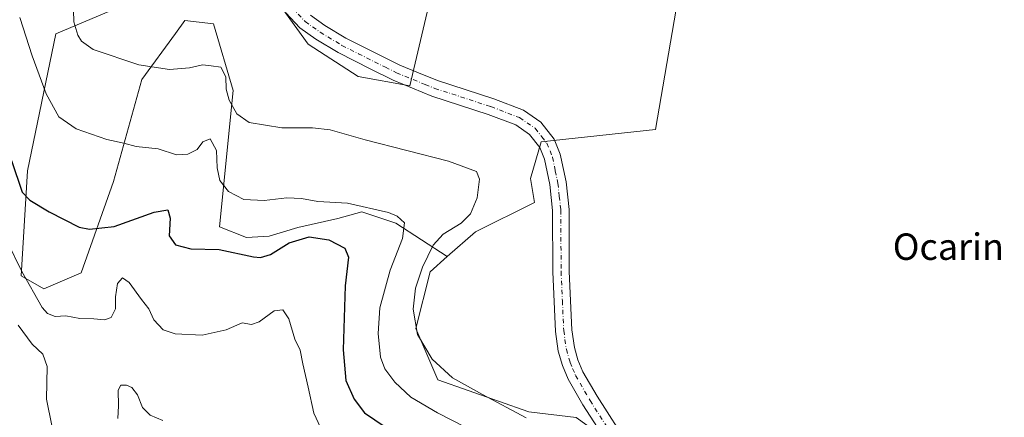
# Model space of a CAD drawing. Units: metres. Extents: x 580400 to 583850, y 4708076 to 4710431.
# Drawn here: x 582706 to 583004, y 4708313 to 4708434 of the extents above; entities that cross this region are included whole.
import ezdxf
from ezdxf.enums import TextEntityAlignment as Align

# ---------------------------------------------------------------- set-up
doc = ezdxf.new("R2010")
doc.units = ezdxf.units.M
doc.header["$MEASUREMENT"] = 0
doc.linetypes.add('DGN Style 4', pattern=[2.6384748266838614, 1.318413404963828, -0.6592067024819142, 0.001648016756204785, -0.6592067024819142])
for name, color, linetype, lineweight in [('Arbolado forestal CxS', 92, 'Continuous', 0), ('Cultivos herbáceos CxS', 92, 'Continuous', 0), ('Cultivos leñosos CxS', 92, 'Continuous', 0), ('Curva de nivel maestra', 30, 'Continuous', 30), ('Curva de nivel normal', 30, 'Continuous', 0), ('Pista no pavimentada Cxs', 111, 'Continuous', 0), ('Pista no pavimentada eje', 91, 'DGN Style 4', 0), ('Texto cartográfico', 7, 'Continuous', 0)]:
    doc.layers.add(name, color=color, linetype=linetype, lineweight=lineweight)
doc.styles.add('Style-Arial', font='txt')

# ---------------------------------------------------------------- blocks, each defined once
blk = doc.blocks.new('*U10')
at = {"layer": 'Cultivos herbáceos CxS', "color": 92, "linetype": 'Continuous', "lineweight": 0}
for points in [[(583074.5075000003, 4708108.304, 387.1989999999932), (582939.7463999996, 4708106.712099999, 386.5877999999939), (582939.5652999999, 4708110.5537, 386.3965000000026), (582946.5531000001, 4708161.3739, 388.2200000000012), (582922.2435, 4708212.357899999, 387.790599999993), (582912.8865999999, 4708237.604699999, 387.9008000000031), (582892.0433, 4708283.4483, 387.0951999999961), (582883.3821, 4708306.742500001, 387.6003999999957), (582874.409, 4708313.171700001, 387.5139000000054), (582860.1041000001, 4708314.8687, 386.1347999999998), (582832.4949000003, 4708324.620300001, 384.2421999999933), (582825.8234999999, 4708340.077500001, 384.7609999999986), (582830.1338999998, 4708357.320900001, 385.1269999999931), (582835.3318999996, 4708361.8687, 385.803899999999), (582843.9299999997, 4708369.3915, 385.9330000000046), (582861.7291000001, 4708378.250299999, 387.7247000000062), (582860.5270999996, 4708385.533500001, 387.2084000000032), (582863.7452999996, 4708396.589299999, 388.4517000000051), (582898.4234999996, 4708400.3729, 389.3895000000048), (582906.9331, 4708449.776699999, 389.8332999999984)], [(582829.6986999996, 4708437.572699999, 389.6858999999968), (582824.0244000005, 4708413.613500001, 389.2100999999966), (582808.3579000002, 4708416.406500001, 388.7627000000066), (582793.1989000002, 4708426.1569, 389.3801999999997), (582780.7481000006, 4708443.4937, 389.4223000000056)]]:
    blk.add_polyline3d(points, dxfattribs=at)

msp = doc.modelspace()

# ---------------------------------------------------------------- linework, layer by layer
at = {"layer": 'Arbolado forestal CxS', "color": 92, "linetype": 'Continuous', "lineweight": 0}
for points in [[(582771.9899000004, 4708453.1545, 388.5366999999969), (582766.0185000002, 4708442.6171, 386.6836999999941), (582754.0390999997, 4708440.7257, 386.0388999999996), (582741.8657000001, 4708439.9989, 386.9372000000003), (582716.7105, 4708429.301700001, 383.0426000000007), (582708.2046999997, 4708387.8937, 376.5951000000059), (582706.2581000002, 4708356.0099, 369.6646000000038), (582713.0768999998, 4708352.140900001, 371.3136999999988), (582724.4451000001, 4708357.015500001, 372.8516999999993), (582734.1907000003, 4708384.6435, 378.2350000000006), (582742.8531, 4708415.522299999, 384.6489000000001), (582752.9572999999, 4708429.4253, 387.4021999999969), (582755.8453000002, 4708433.3991, 387.4318000000058), (582764.5062999995, 4708432.316099999, 387.3824000000022), (582770.4638999999, 4708412.137900001, 385.5262999999977), (582766.3369000005, 4708370.9005, 377.946100000001), (582774.5235000001, 4708367.6677, 378.2715999999928), (582781.4206999998, 4708368.0987, 378.4719000000041), (582790.0427000001, 4708370.6851, 377.8598999999958), (582802.1791000003, 4708373.375499999, 378.5369999999967), (582809.4417000003, 4708375.427100001, 379.8438000000024), (582819.7883000001, 4708371.9783, 379.7844000000041), (582835.3318999996, 4708361.8687, 385.803899999999)], [(582741.8657000001, 4708439.9989, 386.9372000000003), (582716.7105, 4708429.301700001, 383.0426000000007), (582708.2046999997, 4708387.8937, 376.5951000000059), (582706.2581000002, 4708356.0099, 369.6646000000038), (582713.0768999998, 4708352.140900001, 371.3136999999988), (582724.4451000001, 4708357.015500001, 372.8516999999993), (582734.1907000003, 4708384.6435, 378.2350000000006), (582742.8531, 4708415.522299999, 384.6489000000001), (582752.9572999999, 4708429.4253, 387.4021999999969), (582755.8453000002, 4708433.3991, 387.4318000000058), (582764.5062999995, 4708432.316099999, 387.3824000000022), (582770.4638999999, 4708412.137900001, 385.5262999999977), (582766.3369000005, 4708370.9005, 377.946100000001), (582774.5235000001, 4708367.6677, 378.2715999999928), (582781.4206999998, 4708368.0987, 378.4719000000041), (582790.0427000001, 4708370.6851, 377.8598999999958), (582802.1791000003, 4708373.375499999, 378.5369999999967), (582809.4417000003, 4708375.427100001, 379.8438000000024), (582819.7883000001, 4708371.9783, 379.7844000000041), (582835.3318999996, 4708361.8687, 385.803899999999), (582830.1338999998, 4708357.320900001, 385.1269999999931), (582825.8234999999, 4708340.077500001, 384.7609999999986), (582832.4949000003, 4708324.620300001, 384.2421999999933), (582860.1041000001, 4708314.8687, 386.1347999999998), (582874.409, 4708313.171700001, 387.5139000000054)], [(582835.3318999996, 4708361.8687, 385.803899999999), (582830.1338999998, 4708357.320900001, 385.1269999999931), (582825.8234999999, 4708340.077500001, 384.7609999999986), (582832.4949000003, 4708324.620300001, 384.2421999999933), (582860.1041000001, 4708314.8687, 386.1347999999998), (582874.409, 4708313.171700001, 387.5139000000054), (582883.3821, 4708306.742500001, 387.6003999999957), (582892.0433, 4708283.4483, 387.0951999999961), (582912.8865999999, 4708237.604699999, 387.9008000000031), (582922.2435, 4708212.357899999, 387.790599999993), (582946.5531000001, 4708161.3739, 388.2200000000012), (582939.5652999999, 4708110.5537, 386.3965000000026), (582939.7462999999, 4708106.712200001, 386.5877000000037)]]:
    msp.add_polyline3d(points, dxfattribs=at)
at = {"layer": 'Cultivos herbáceos CxS', "color": 92, "linetype": 'Continuous', "lineweight": 0}
for points in [[(582771.9899000004, 4708453.1545, 388.5366999999969), (582780.7481000006, 4708443.4937, 389.4223000000056), (582793.1989000002, 4708426.1569, 389.3801999999997), (582808.3579000002, 4708416.406500001, 388.7627000000066), (582824.0244000005, 4708413.613500001, 389.2100999999966), (582829.6986999996, 4708437.572699999, 389.6858999999968), (582834.3589000005, 4708451.426899999, 389.8077000000048), (582850.8530000001, 4708448.127900001, 389.6808000000019), (582875.5941000005, 4708449.777100001, 389.6919999999955), (582906.9331, 4708449.776699999, 389.8332999999984), (582898.4234999996, 4708400.3729, 389.3895000000048), (582863.7452999996, 4708396.589299999, 388.4517000000051), (582860.5270999996, 4708385.533500001, 387.2084000000032), (582861.7291000001, 4708378.250299999, 387.7247000000062), (582843.9299999997, 4708369.3915, 385.9330000000046), (582835.3318999996, 4708361.8687, 385.803899999999)], [(582835.3318999996, 4708361.8687, 385.803899999999), (582830.1338999998, 4708357.320900001, 385.1269999999931), (582825.8234999999, 4708340.077500001, 384.7609999999986), (582832.4949000003, 4708324.620300001, 384.2421999999933), (582860.1041000001, 4708314.8687, 386.1347999999998), (582874.409, 4708313.171700001, 387.5139000000054), (582883.3821, 4708306.742500001, 387.6003999999957), (582892.0433, 4708283.4483, 387.0951999999961), (582912.8865999999, 4708237.604699999, 387.9008000000031), (582922.2435, 4708212.357899999, 387.790599999993), (582946.5531000001, 4708161.3739, 388.2200000000012), (582939.5652999999, 4708110.5537, 386.3965000000026), (582939.7462999999, 4708106.712200001, 386.5877000000037)]]:
    msp.add_polyline3d(points, dxfattribs=at)
at = {"layer": 'Cultivos leñosos CxS', "color": 92, "linetype": 'Continuous', "lineweight": 0}
for points in [[(582771.9899000004, 4708453.1545, 388.5366999999969), (582766.0185000002, 4708442.6171, 386.6836999999941), (582754.0390999997, 4708440.7257, 386.0388999999996), (582741.8657000001, 4708439.9989, 386.9372000000003), (582716.7105, 4708429.301700001, 383.0426000000007), (582708.2046999997, 4708387.8937, 376.5951000000059), (582706.2581000002, 4708356.0099, 369.6646000000038), (582713.0768999998, 4708352.140900001, 371.3136999999988), (582724.4451000001, 4708357.015500001, 372.8516999999993), (582734.1907000003, 4708384.6435, 378.2350000000006), (582742.8531, 4708415.522299999, 384.6489000000001), (582752.9572999999, 4708429.4253, 387.4021999999969), (582755.8453000002, 4708433.3991, 387.4318000000058), (582764.5062999995, 4708432.316099999, 387.3824000000022), (582770.4638999999, 4708412.137900001, 385.5262999999977), (582766.3369000005, 4708370.9005, 377.946100000001), (582774.5235000001, 4708367.6677, 378.2715999999928), (582781.4206999998, 4708368.0987, 378.4719000000041), (582790.0427000001, 4708370.6851, 377.8598999999958), (582802.1791000003, 4708373.375499999, 378.5369999999967), (582809.4417000003, 4708375.427100001, 379.8438000000024), (582819.7883000001, 4708371.9783, 379.7844000000041), (582835.3318999996, 4708361.8687, 385.803899999999)], [(582771.9899000004, 4708453.1545, 388.5366999999969), (582780.7481000006, 4708443.4937, 389.4223000000056), (582793.1989000002, 4708426.1569, 389.3801999999997), (582808.3579000002, 4708416.406500001, 388.7627000000066), (582824.0244000005, 4708413.613500001, 389.2100999999966), (582829.6986999996, 4708437.572699999, 389.6858999999968), (582834.3589000005, 4708451.426899999, 389.8077000000048), (582850.8530000001, 4708448.127900001, 389.6808000000019), (582875.5941000005, 4708449.777100001, 389.6919999999955), (582906.9331, 4708449.776699999, 389.8332999999984), (582898.4234999996, 4708400.3729, 389.3895000000048), (582863.7452999996, 4708396.589299999, 388.4517000000051), (582860.5270999996, 4708385.533500001, 387.2084000000032), (582861.7291000001, 4708378.250299999, 387.7247000000062), (582843.9299999997, 4708369.3915, 385.9330000000046), (582835.3318999996, 4708361.8687, 385.803899999999)], [(582906.9331, 4708449.776699999, 389.8332999999984), (582898.4234999996, 4708400.3729, 389.3895000000048), (582863.7452999996, 4708396.589299999, 388.4517000000051), (582860.5270999996, 4708385.533500001, 387.2084000000032), (582861.7291000001, 4708378.250299999, 387.7247000000062), (582843.9299999997, 4708369.3915, 385.9330000000046), (582835.3318999996, 4708361.8687, 385.803899999999), (582819.7883000001, 4708371.9783, 379.7844000000041), (582809.4417000003, 4708375.427100001, 379.8438000000024), (582802.1791000003, 4708373.375499999, 378.5369999999967), (582790.0427000001, 4708370.6851, 377.8598999999958), (582781.4206999998, 4708368.0987, 378.4719000000041), (582774.5235000001, 4708367.6677, 378.2715999999928), (582766.3369000005, 4708370.9005, 377.946100000001), (582770.4638999999, 4708412.137900001, 385.5262999999977), (582764.5062999995, 4708432.316099999, 387.3824000000022), (582755.8453000002, 4708433.3991, 387.4318000000058), (582752.9572999999, 4708429.4253, 387.4021999999969), (582742.8531, 4708415.522299999, 384.6489000000001), (582734.1907000003, 4708384.6435, 378.2350000000006), (582724.4451000001, 4708357.015500001, 372.8516999999993), (582713.0768999998, 4708352.140900001, 371.3136999999988), (582706.2581000002, 4708356.0099, 369.6646000000038), (582708.2046999997, 4708387.8937, 376.5951000000059), (582716.7105, 4708429.301700001, 383.0426000000007), (582741.8657000001, 4708439.9989, 386.9372000000003)], [(582780.7481000006, 4708443.4937, 389.4223000000056), (582793.1989000002, 4708426.1569, 389.3801999999997), (582808.3579000002, 4708416.406500001, 388.7627000000066), (582824.0244000005, 4708413.613500001, 389.2100999999966), (582829.6986999996, 4708437.572699999, 389.6858999999968)]]:
    msp.add_polyline3d(points, dxfattribs=at)
at = {"layer": 'Curva de nivel maestra', "color": 30, "linetype": 'Continuous', "lineweight": 30, "elevation": 375.0000000000001, "flags": 128}
msp.add_lwpolyline([(582703.29, 4708390.960100001), (582706.5300000003, 4708381.370100001), (582708.8499999996, 4708378.9901), (582714.7599999999, 4708375.450099999), (582723.7800000003, 4708370.7501), (582726.9800000004, 4708370.1601), (582734.4000000004, 4708371.040100001), (582746.5, 4708375.290100001), (582750.6900000004, 4708376.0101), (582751.4000000004, 4708373.4901), (582751.04, 4708368.140100001), (582753, 4708365.460100001), (582757.6500000004, 4708364.190099999), (582766.2300000004, 4708364.0001), (582776.6299999999, 4708361.8301), (582778.7699999996, 4708361.610099999), (582781.7400000002, 4708362.550100001), (582787.4800000004, 4708366.0101), (582793.5499999998, 4708367.9001), (582799.4800000004, 4708366.920100001), (582804.2999999998, 4708364.4801), (582805.4199999999, 4708361.670100001), (582804.4100000003, 4708353.0001), (582803.7800000003, 4708333.6601), (582804.6200000001, 4708324.340100001), (582807.1600000003, 4708318.670100001), (582810.3099999996, 4708314.5601), (582816.4900000002, 4708310.360099999)], dxfattribs=at)
at = {"layer": 'Curva de nivel normal', "color": 30, "linetype": 'Continuous', "lineweight": 0, "flags": 128}
for points, elevation in [([(582721.7599999999, 4708447.090100001), (582722.1799999997, 4708432.970100001), (582723.3799999999, 4708428.970100001), (582724.5, 4708427.1501), (582728.0999999996, 4708424.540100001), (582741.9000000004, 4708419.940099999), (582751.1399999997, 4708418.5001), (582757.2000000002, 4708419.020099999), (582761.2199999997, 4708419.960100001), (582763.8099999996, 4708419.610099999), (582766.75, 4708419.220100001), (582768.2100000001, 4708416.270099999), (582768.3499999996, 4708412.5701), (582769.2599999999, 4708409.280099999), (582771.6200000001, 4708405.0801), (582775.3399999999, 4708402.4801), (582785.2400000002, 4708400.880100001), (582794.5499999998, 4708400.880100001), (582799.8799999999, 4708400.290100001), (582810.4500000002, 4708397.200099999), (582835.6699999999, 4708390.770099999), (582844.2199999997, 4708387.670100001), (582845.1600000003, 4708385.280099999), (582844.3600000005, 4708379.690099999), (582842.3799999999, 4708374.850099999), (582839.54, 4708372.0101), (582834.1299999999, 4708368.670100001), (582831.1200000001, 4708365.340100001), (582827.7999999998, 4708358.670100001), (582825.6699999999, 4708352.340100001), (582825, 4708346.0001), (582826.2800000003, 4708338.3201), (582830.8200000003, 4708330.800100001), (582836.9199999999, 4708325.1801), (582845.9699999997, 4708320.100099999), (582859.2999999998, 4708313.090100001)], 385), ([(582705.8099999996, 4708434.2301), (582709.5300000003, 4708422.640100001), (582713.8600000005, 4708411.190099999), (582717.6200000001, 4708404.170100001), (582722.8799999999, 4708400.5701), (582732.2199999997, 4708397.3101), (582737.3200000003, 4708396.200099999), (582741.0700000003, 4708395.200099999), (582747.7199999997, 4708394.4801), (582753.2800000003, 4708392.670100001), (582756.7400000002, 4708392.9301), (582759.6100000005, 4708394.340100001), (582761.2800000003, 4708396.6601), (582763.5, 4708397.520099999), (582765.4600000001, 4708394.0101), (582765.6600000003, 4708388.720100001), (582766.4299999997, 4708384.880100001), (582769.04, 4708381.5601), (582773.7300000004, 4708379.1601), (582779.8799999999, 4708378.9001), (582786.7800000003, 4708379.6801), (582791.1399999997, 4708379.520099999), (582796.1799999997, 4708378.610099999), (582805.1399999997, 4708378.040100001), (582817.54, 4708375.190099999), (582820.1200000001, 4708374.170100001), (582822.4199999999, 4708372.120100001), (582821.8200000003, 4708367.340100001), (582818.0099999999, 4708357.8201), (582814.9600000001, 4708346.380100001), (582814.3600000005, 4708338.550100001), (582815.1399999997, 4708331.440099999), (582816.4600000001, 4708327.9301), (582819.4800000004, 4708323.840100001), (582824.3200000003, 4708319.360099999), (582832.3399999999, 4708314.620100001), (582848.79, 4708306.210100001)], 380), ([(582798.2999999998, 4708307.270099999), (582794.9199999999, 4708314.4301), (582793.2199999997, 4708322.300100001), (582791.6100000005, 4708329.420100001), (582790.79, 4708333.5801), (582789.1200000001, 4708336.9101), (582787.3700000001, 4708343.090100001), (582785.5199999996, 4708345.720100001), (582782.8799999999, 4708345.460100001), (582778.3399999999, 4708342.120100001), (582776.0199999996, 4708341.350099999), (582773.2000000002, 4708341.8101), (582768.3600000005, 4708339.7501), (582761.0899999999, 4708338.140100001), (582752.8799999999, 4708338.5101), (582749.2800000003, 4708339.6801), (582746.4000000004, 4708342.7501), (582744.9199999999, 4708346.020099999), (582742.7300000004, 4708348.9301), (582738.9600000001, 4708354.0801), (582736.9000000004, 4708355.4101), (582735.4500000002, 4708353.7501), (582734.8300000001, 4708349.670100001), (582734.7999999998, 4708346.050100001), (582733.5199999996, 4708343.4901), (582731.5300000003, 4708342.780099999), (582728.2999999998, 4708343.090100001), (582724.0499999998, 4708343.1801), (582719.8200000003, 4708343.940099999), (582716.5700000003, 4708343.700099999), (582714.25, 4708344.620100001), (582712.6500000004, 4708346.450099999), (582706.5, 4708357.4101), (582701.9000000004, 4708366.700099999)], 370), ([(582715.5199999996, 4708310.7401), (582713.9600000001, 4708318.7401), (582714.1399999997, 4708328.6501), (582712.7999999998, 4708332.390100001), (582709.54, 4708335.4101), (582705.3499999996, 4708341.1501)], 365), ([(582749.1699999999, 4708312.2301), (582745.3799999999, 4708313.840100001), (582743.0499999998, 4708316.190099999), (582741.4800000004, 4708320.0001), (582739.79, 4708322.2601), (582738.1799999997, 4708322.9801), (582736.4900000002, 4708322.9801), (582735.6100000005, 4708321.470100001), (582735.7800000003, 4708316.670100001), (582735.5499999998, 4708312.9101)], 365)]:
    msp.add_lwpolyline(points, dxfattribs=dict(at, elevation=elevation))
at = {"layer": 'Pista no pavimentada Cxs', "color": 111, "linetype": 'Continuous', "lineweight": 0}
for points in [[(582886.2301000003, 4708301.8301, 388.1647999999986), (582876.4600999998, 4708317.0001, 388.4783000000025), (582871.9700999996, 4708324.8101, 388.7163), (582870.2301000003, 4708328.960100001, 388.797000000006), (582868.9901000002, 4708333.290100001, 388.8987999999954), (582868.1501000002, 4708339.2301, 389.0032999999967), (582867.3400999998, 4708357.270099999, 389.0868000000046), (582867.2701000003, 4708375.850099999, 388.9964000000036), (582866.4001000002, 4708383.720100001, 388.8617999999988), (582864.8101000004, 4708391.420100001, 388.7277999999933), (582863.3701, 4708394.920100001, 388.8282999999938), (582860.2600999996, 4708398.890100001, 389.0228999999963), (582856.0900999998, 4708401.7301, 388.7596000000049), (582847.7401000002, 4708404.940099999, 389.0798000000068), (582830.7100999998, 4708410.4801, 389.1192000000011), (582818.9501, 4708415.2601, 389.1928999999946), (582812.1901000004, 4708418.640100001, 389.3460000000051), (582802.2401000002, 4708423.630100001, 389.4214999999967), (582795.4801000003, 4708427.720100001, 389.5967999999993), (582790.6601, 4708431.170100001, 389.6910999999964), (582786.3901000004, 4708435.6801, 389.7534000000014)], [(582886.2301000003, 4708301.8301, 388.1647999999986), (582876.4600999998, 4708317.0001, 388.4783000000025), (582871.9700999996, 4708324.8101, 388.7163), (582870.2301000003, 4708328.960100001, 388.797000000006), (582868.9901000002, 4708333.290100001, 388.8987999999954), (582868.1501000002, 4708339.2301, 389.0032999999967), (582867.3400999998, 4708357.270099999, 389.0868000000046), (582867.2701000003, 4708375.850099999, 388.9964000000036), (582866.4001000002, 4708383.720100001, 388.8617999999988), (582864.8101000004, 4708391.420100001, 388.7277999999933), (582863.3701, 4708394.920100001, 388.8282999999938), (582860.2600999996, 4708398.890100001, 389.0228999999963), (582856.0900999998, 4708401.7301, 388.7596000000049), (582847.7401000002, 4708404.940099999, 389.0798000000068), (582830.7100999998, 4708410.4801, 389.1192000000011), (582818.9501, 4708415.2601, 389.1928999999946), (582812.1901000004, 4708418.640100001, 389.3460000000051), (582802.2401000002, 4708423.630100001, 389.4214999999967), (582795.4801000003, 4708427.720100001, 389.5967999999993), (582790.6601, 4708431.170100001, 389.6910999999964), (582786.3901000004, 4708435.6801, 389.7534000000014)], [(582793.9401000004, 4708434.940099999, 389.6272000000026), (582798.2200999996, 4708431.880100001, 389.5944000000018), (582804.6501000002, 4708427.9901, 389.5601000000024), (582821.0000999998, 4708419.800100001, 389.4100000000035), (582826.5800999999, 4708417.530099999, 389.6067000000039), (582832.4200999998, 4708415.1601, 389.6407000000036), (582849.4101, 4708409.630100001, 389.2673999999971), (582858.4200999998, 4708406.170100001, 389.4995000000054), (582863.7001, 4708402.5701, 389.5360999999975), (582867.7001, 4708397.450099999, 390.4521999999997), (582869.5900999998, 4708392.890100001, 389.1309999999939), (582869.7701000003, 4708392.030099999, 388.9973999999929), (582871.3201000001, 4708384.5001, 388.9539999999979), (582872.2500999998, 4708376.140100001, 389.1503999999986), (582872.3201000001, 4708357.390100001, 389.272100000002), (582873.1101000002, 4708339.690099999, 389.007500000007), (582873.8701, 4708334.3301, 388.9777999999933), (582874.9301000005, 4708330.620100001, 388.9363000000012), (582876.4401000004, 4708327.030099999, 388.8127999999998), (582880.7200999996, 4708319.590100001, 388.5023999999976), (582890.5500999996, 4708304.3101, 387.7571000000025)], [(582793.9401000004, 4708434.940099999, 389.6272000000026), (582798.2200999996, 4708431.880100001, 389.5944000000018), (582804.6501000002, 4708427.9901, 389.5601000000024), (582821.0000999998, 4708419.800100001, 389.4100000000035), (582826.5800999999, 4708417.530099999, 389.6067000000039), (582832.4200999998, 4708415.1601, 389.6407000000036), (582849.4101, 4708409.630100001, 389.2673999999971), (582858.4200999998, 4708406.170100001, 389.4995000000054), (582863.7001, 4708402.5701, 389.5360999999975), (582867.7001, 4708397.450099999, 390.4521999999997), (582869.5900999998, 4708392.890100001, 389.1309999999939), (582869.7701000003, 4708392.030099999, 388.9973999999929), (582871.3201000001, 4708384.5001, 388.9539999999979), (582872.2500999998, 4708376.140100001, 389.1503999999986), (582872.3201000001, 4708357.390100001, 389.272100000002), (582873.1101000002, 4708339.690099999, 389.007500000007), (582873.8701, 4708334.3301, 388.9777999999933), (582874.9301000005, 4708330.620100001, 388.9363000000012), (582876.4401000004, 4708327.030099999, 388.8127999999998), (582880.7200999996, 4708319.590100001, 388.5023999999976), (582890.5500999996, 4708304.3101, 387.7571000000025)]]:
    msp.add_polyline3d(points, dxfattribs=at)
at = {"layer": 'Pista no pavimentada eje', "color": 91, "linetype": 'DGN Style 4', "lineweight": 0}
msp.add_polyline3d([(582788.2751000002, 4708437.3051, 389.622000000003), (582792.3000999996, 4708433.0551, 389.6469999999972), (582796.8501000004, 4708429.800100001, 389.6095999999961), (582803.4451000001, 4708425.8101, 389.511599999998), (582808.4200999998, 4708423.315099999, 389.5074000000022), (582816.5950999996, 4708419.220100001, 389.3839000000008), (582819.9751000004, 4708417.530099999, 389.3604999999953), (582828.6451000003, 4708414.005100001, 389.3885000000009), (582831.5651000004, 4708412.8201, 389.2915999999968), (582848.5751, 4708407.2851, 389.0960000000051), (582857.2550999997, 4708403.950099999, 388.9634999999981), (582861.9801000003, 4708400.7301, 389.0930999999982), (582863.9801000003, 4708398.170100001, 389.2669000000024), (582865.5351, 4708396.1851, 389.5239000000001), (582866.4801000003, 4708393.905099999, 389.2492999999959), (582867.2451, 4708391.940099999, 388.9511999999959), (582868.0850999998, 4708387.8751, 388.7906999999978), (582868.8601000002, 4708384.110099999, 388.8555999999954), (582869.2950999998, 4708380.175100001, 388.9633999999933), (582869.7600999996, 4708375.995100001, 389.0651999999973), (582869.8300999999, 4708357.3301, 389.1833000000042), (582870.2251000004, 4708348.4801, 389.1429000000062), (582870.6300999997, 4708339.460100001, 389.0029000000068), (582871.4301000005, 4708333.8101, 388.9131000000052), (582872.5800999999, 4708329.790100001, 388.8689000000013), (582873.3350999998, 4708327.995100001, 388.8476999999984), (582874.2050999999, 4708325.920100001, 388.7816000000021), (582878.5900999998, 4708318.295100001, 388.5154999999941), (582883.4751000004, 4708310.710100001, 388.0913)], dxfattribs=at)

# ---------------------------------------------------------------- block references
at = {"layer": 'Cultivos herbáceos CxS', "color": 92, "linetype": 'Continuous', "lineweight": 0}
msp.add_blockref('*U10', (0, 0), dxfattribs=at)

# ---------------------------------------------------------------- texts
at = {"layer": 'Texto cartográfico', "color": 7, "linetype": 'Continuous', "lineweight": 0, "style": 'Style-Arial'}
msp.add_text('Ocarin', height=8, dxfattribs=at).set_placement((582987.1683170727, 4708364.89015), align=Align.MIDDLE_CENTER)

doc.saveas('drawing.dxf')
